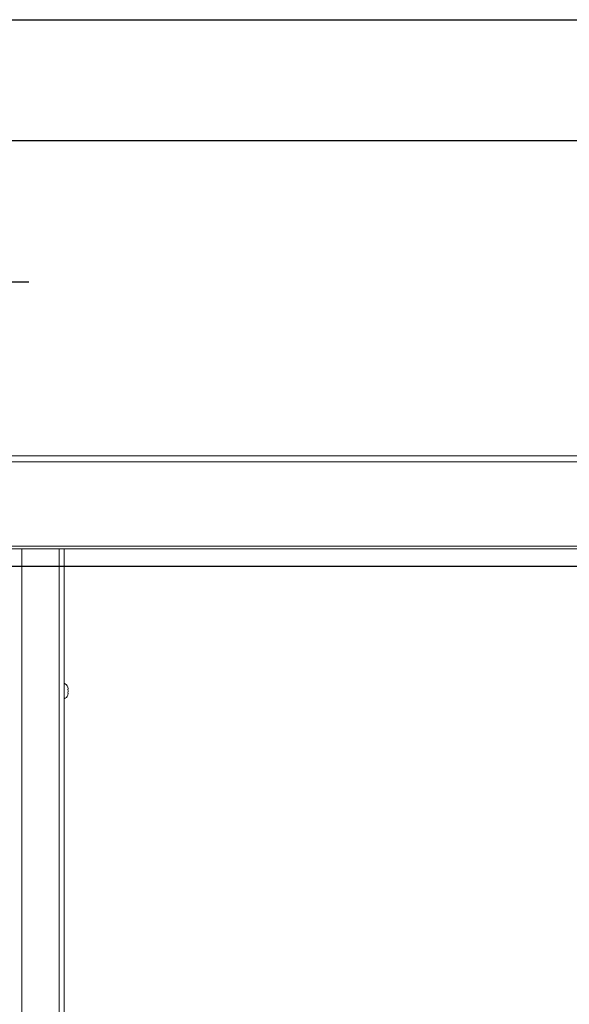
# Paper-space layout 'Sheet2' of a CAD drawing. Units: inches. Extents: x 3 to 217, y 4 to 168.
# Drawn here: x 38 to 55, y 133 to 164 of the extents above; entities that cross this region are included whole.
import ezdxf

# ---------------------------------------------------------------- set-up
doc = ezdxf.new("R2010")
doc.units = ezdxf.units.IN
doc.header["$MEASUREMENT"] = 0
doc.linetypes.add('SLD-Solid', pattern=[0])
doc.layers.add('FORMAT', color=7, linetype='SLD-Solid')
doc.styles.add('SLDTEXTSTYLE0', font='TXT', dxfattribs={"width": 0.75})
doc.dimstyles.new('SLDDIMSTYLE4', dxfattribs={"dimtxt": 1.666667, "dimasz": 2.6, "dimexe": 0, "dimexo": 0.0625, "dimgap": 0.416667, "dimtad": 0, "dimtih": 1, "dimtoh": 1, "dimdec": 6, "dimlfac": 1.111111, "dimrnd": 1e-09, "dimzin": 12, "dimdsep": 46, "dimtxsty": 'SLDTEXTSTYLE0', "dimsah": 1, "dimcen": 0.09, "dimadec": 0, "dimazin": 3, "dimtfac": 1, "dimtdec": 3, "dimtofl": 0, "dimtmove": 0, "dimatfit": 3, "dimfxl": 1, "dimfrac": 2, "dimtolj": 1, "dimtzin": 12, "dimarcsym": 0})
doc.dimstyles.new('SLDDIMSTYLE5', dxfattribs={"dimtxt": 1.666667, "dimasz": 2.6, "dimexe": 0, "dimexo": 0.0625, "dimgap": 0.416667, "dimtad": 0, "dimtih": 1, "dimtoh": 1, "dimdec": 3, "dimlfac": 1.111111, "dimrnd": 1e-09, "dimzin": 12, "dimdsep": 46, "dimtxsty": 'SLDTEXTSTYLE0', "dimsah": 1, "dimcen": 0.09, "dimadec": 0, "dimazin": 3, "dimtfac": 1, "dimtdec": 3, "dimtofl": 0, "dimtmove": 0, "dimatfit": 3, "dimfxl": 1, "dimfrac": 2, "dimtolj": 1, "dimtzin": 12, "dimarcsym": 0})

# ---------------------------------------------------------------- blocks, each defined once
blk = doc.blocks.new('_D_9')
at = {"layer": 'FORMAT', "ltscale": 20}
for p, q in [((60.453, 146.453), (25.307, 146.453)), ((27.807, 146.453), (27.807, 127.189)), ((27.807, 108.715), (27.807, 119.244)), ((60.194, 108.715), (25.307, 108.715))]:
    blk.add_line(p, q, dxfattribs=at)
for points in [[(27.807, 146.453), (27.407, 143.853), (28.207, 143.853)], [(27.807, 108.715), (28.207, 111.315), (27.407, 111.315)]]:
    blk.add_solid(points, dxfattribs=at)
at = {"layer": 'FORMAT', "ltscale": 20, "char_height": 1.6667, "attachment_point": 1, "style": 'SLDTEXTSTYLE0'}
for s, insert in [('37 3/4"', (20.391, 126.689, -7.917)), ('CLEAR', (28.216, 126.689, -7.917)), ('OPENING', (22.723, 124.041, -7.917)), ('WIDTH', (24.429, 121.393, -7.917))]:
    blk.add_mtext(s, dxfattribs=dict(at, insert=insert))
blk = doc.blocks.new('_D_10')
at = {"layer": 'FORMAT', "ltscale": 20}
for p, q in [((38.131, 155.497), (13.397, 155.497)), ((15.897, 155.497), (15.897, 138.111)), ((15.897, 107.493), (15.897, 130.167)), ((38.103, 107.493), (13.397, 107.493))]:
    blk.add_line(p, q, dxfattribs=at)
for points in [[(15.897, 155.497), (15.497, 152.897), (16.297, 152.897)], [(15.897, 107.493), (16.297, 110.093), (15.497, 110.093)]]:
    blk.add_solid(points, dxfattribs=at)
at = {"layer": 'FORMAT', "ltscale": 20, "char_height": 1.6667, "attachment_point": 1, "style": 'SLDTEXTSTYLE0'}
for s, insert in [('48"', (9.918, 137.612, -7.917)), ('ROUGH', (13.694, 137.612, -7.917)), ('OPENING', (10.812, 134.963, -7.917)), ('WIDTH', (12.518, 132.315, -7.917))]:
    blk.add_mtext(s, dxfattribs=dict(at, insert=insert))

psp = doc.layouts.new('Sheet2')

# ---------------------------------------------------------------- linework, layer by layer
at = {"color": 8, "linetype": 'SLD-Solid', "lineweight": 0, "ltscale": 20, "true_color": 0x808080}
psp.add_line((6.59854, 163.84146341), (212.59854, 163.84146341), dxfattribs=at)
at = {"color": 7, "linetype": 'SLD-Solid', "lineweight": 15, "ltscale": 20}
for p, q in [((89.06929379, 159.99630905), (37.19292873, 159.99630905)), ((89.06548344, 159.99344289), (37.19748344, 159.99344289)), ((37.19748344, 149.9731085), (89.06548344, 149.9731085)), ((89.12441237, 149.79020845), (37.13855451, 149.79020845)), ((37.29855451, 147.10643974), (88.96441237, 147.10643974)), ((37.29855451, 147.01742872), (88.96441237, 147.01742872)), ((37.91003178, 147.01742872), (37.91003178, 106.30981246)), ((39.09803178, 107.66781246), (39.09803178, 147.01742872)), ((39.25403178, 147.01742872), (39.25403178, 107.66781246)), ((39.38956982, 142.56200682), (39.37559253, 142.62695872)), ((39.38956982, 142.49705491), (39.37559253, 142.56200682)), ((39.37559253, 142.43210301), (39.38956982, 142.49705491)), ((39.37559253, 142.3671511), (39.38956982, 142.43210301))]:
    psp.add_line(p, q, dxfattribs=at)
at = {"color": 7, "linetype": 'SLD-Solid', "lineweight": 15, "ltscale": 400}
for centre, start, end in [((39.17654638, 142.54705491), 20.659280334, 68.822286768), ((39.17654638, 142.44705491), 291.177713232, 338.481008448)]:
    psp.add_arc(centre, 0.2144854, start, end, dxfattribs=at)
at = {"color": 7, "linetype": 'SLD-Solid', "lineweight": 15, "ltscale": 20}
for points, knots in [([(39.37559253, 142.56200682), (39.3769957, 142.56200682), (39.38000506, 142.56200682), (39.38619653, 142.56200682), (39.3881193, 142.56200682), (39.38956982, 142.56200682)], [0, 0, 0, 0, 0.17666062547, 0.37887949378, 1, 1, 1, 1]), ([(39.38956982, 142.43210301), (39.38820713, 142.43210301), (39.38601358, 142.43210301), (39.37845537, 142.43210301), (39.37559253, 142.43210301)], [0, 0, 0, 0, 0.6212275577, 1, 1, 1, 1])]:
    psp.add_open_spline(points, degree=3, knots=knots, dxfattribs=at)
at = {"layer": 'FORMAT', "ltscale": 20}
psp.add_line((6.59854, 163.84146341), (212.59854, 163.84146341), dxfattribs=at)

# ---------------------------------------------------------------- dimensions: what is measured, and where the dimension line sits
for base, p1, p2, text, dimstyle, picture, middle in [((15.89657983, 107.49305491), (39.13148344, 155.49705491), (39.10278933, 107.49305491), '<> ROUGH\\POPENING\\PWIDTH', 'SLDDIMSTYLE5', '_D_10', (15.89657983, 134.13904172)), ((27.8074676943, 146.4528459493), (61.1939834424, 108.7145549122), (61.4531295631, 146.4528459493), '<> CLEAR\\POPENING\\PWIDTH', 'SLDDIMSTYLE4', '_D_9', (27.8074676943, 123.2165571592))]:
    dim = psp.add_linear_dim(base=base, p1=p1, p2=p2, angle=90, text=text, dimstyle=dimstyle, dxfattribs=at)
    dim.commit()
    dim.dimension.update_dxf_attribs({"geometry": picture, "text_midpoint": middle, "dimtype": 160})

doc.saveas('drawing.dxf')
